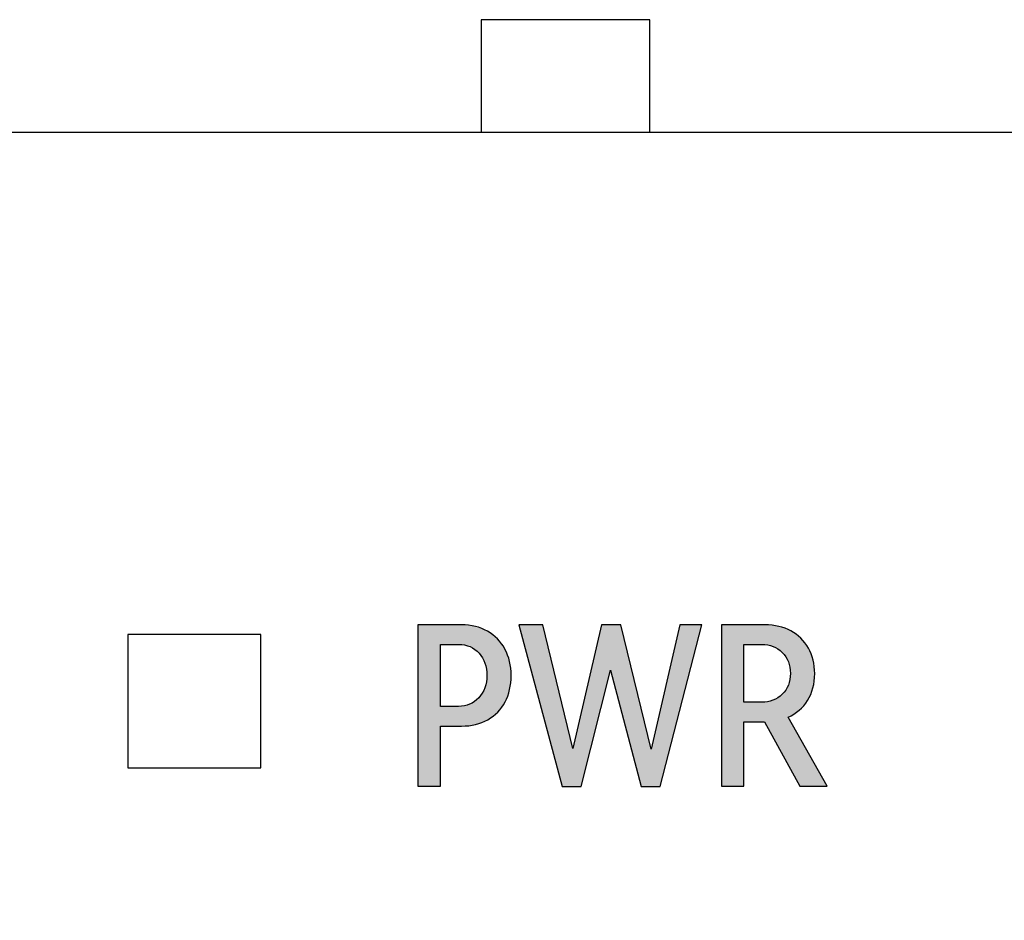
# Model space of a CAD drawing. Units: millimetres. Extents: x 3443 to 4448, y 1845 to 2344.
# Drawn here: x 3936 to 3945, y 1997 to 2005 of the extents above; entities that cross this region are included whole.
import ezdxf

# ---------------------------------------------------------------- set-up
doc = ezdxf.new("R2010")
doc.units = ezdxf.units.MM
doc.header["$MEASUREMENT"] = 0
doc.layers.add('5剖面线层', color=2, linetype='Continuous')
doc.layers.add('layer 1', color=7, linetype='Continuous')

msp = doc.modelspace()

# ---------------------------------------------------------------- hatches: boundary and pattern name
at = {"layer": '5剖面线层'}
h = msp.add_hatch(color=0, dxfattribs=at)
h.dxf.hatch_style = 1
edge = h.paths.add_edge_path()
edge.add_spline(control_points=[(3940.013, 1999.726), (3940.1006, 1999.726), (3940.1778, 1999.707), (3940.2444, 1999.6691), (3940.2444, 1999.6691), (3940.3111, 1999.6312), (3940.3628, 1999.5782), (3940.3994, 1999.5102), (3940.3994, 1999.5102), (3940.436, 1999.4422), (3940.4543, 1999.3638), (3940.4543, 1999.2748), (3940.4543, 1999.2748), (3940.4543, 1999.1859), (3940.4363, 1999.1078), (3940.4004, 1999.0404), (3940.4004, 1999.0404), (3940.3644, 1998.9731), (3940.3131, 1998.9205), (3940.2464, 1998.8826), (3940.2464, 1998.8826), (3940.1797, 1998.8446), (3940.1019, 1998.8257), (3940.013, 1998.8257), (3940.013, 1998.8257), (3940.013, 1998.8257), (3939.8267, 1998.8257), (3939.8267, 1998.8257), (3939.8267, 1998.8257), (3939.8267, 1998.8257), (3939.8267, 1998.2902), (3939.8267, 1998.2902), (3939.8267, 1998.2902), (3939.8267, 1998.2902), (3939.6246, 1998.2902), (3939.6246, 1998.2902), (3939.6246, 1998.2902), (3939.6246, 1998.2902), (3939.6246, 1999.726), (3939.6246, 1999.726), (3939.6246, 1999.726), (3939.6246, 1999.726), (3940.013, 1999.726), (3940.013, 1999.726)], knot_values=[0, 0, 0, 0, 0.083333, 0.083333, 0.083333, 0.083333, 0.166667, 0.166667, 0.166667, 0.166667, 0.25, 0.25, 0.25, 0.25, 0.333333, 0.333333, 0.333333, 0.333333, 0.416667, 0.416667, 0.416667, 0.416667, 0.5, 0.5, 0.5, 0.5, 0.583333, 0.583333, 0.583333, 0.583333, 0.666667, 0.666667, 0.666667, 0.666667, 0.75, 0.75, 0.75, 0.75, 0.833333, 0.833333, 0.833333, 0.833333, 1, 1, 1, 1], degree=3, periodic=1)
edge = h.paths.add_edge_path(flags=16)
edge.add_spline(control_points=[(3939.9875, 1999.0002), (3940.0581, 1999.0002), (3940.1176, 1999.0261), (3940.166, 1999.0777), (3940.166, 1999.0777), (3940.2144, 1999.1294), (3940.2386, 1999.1951), (3940.2386, 1999.2748), (3940.2386, 1999.2748), (3940.2386, 1999.3559), (3940.2154, 1999.4223), (3940.1689, 1999.4739), (3940.1689, 1999.4739), (3940.1225, 1999.5256), (3940.062, 1999.5514), (3939.9875, 1999.5514), (3939.9875, 1999.5514), (3939.9875, 1999.5514), (3939.8267, 1999.5514), (3939.8267, 1999.5514), (3939.8267, 1999.5514), (3939.8267, 1999.5514), (3939.8267, 1999.0002), (3939.8267, 1999.0002), (3939.8267, 1999.0002), (3939.8267, 1999.0002), (3939.9875, 1999.0002), (3939.9875, 1999.0002)], knot_values=[0, 0, 0, 0, 0.125, 0.125, 0.125, 0.125, 0.25, 0.25, 0.25, 0.25, 0.375, 0.375, 0.375, 0.375, 0.5, 0.5, 0.5, 0.5, 0.625, 0.625, 0.625, 0.625, 0.75, 0.75, 0.75, 0.75, 1, 1, 1, 1], degree=3, periodic=1)
h = msp.add_hatch(color=0, dxfattribs=at)
h.dxf.hatch_style = 1
edge = h.paths.add_edge_path()
edge.add_spline(control_points=[(3941.431, 1999.726), (3941.431, 1999.726), (3941.6998, 1998.6217), (3941.6998, 1998.6217), (3941.6998, 1998.6217), (3941.6998, 1998.6217), (3941.9528, 1999.726), (3941.9528, 1999.726), (3941.9528, 1999.726), (3941.9528, 1999.726), (3942.1489, 1999.726), (3942.1489, 1999.726), (3942.1489, 1999.726), (3942.1489, 1999.726), (3941.7802, 1998.2883), (3941.7802, 1998.2883), (3941.7802, 1998.2883), (3941.7802, 1998.2883), (3941.6095, 1998.2883), (3941.6095, 1998.2883), (3941.6095, 1998.2883), (3941.6095, 1998.2883), (3941.3369, 1999.3219), (3941.3369, 1999.3219), (3941.3369, 1999.3219), (3941.3369, 1999.3219), (3941.078, 1998.2883), (3941.078, 1998.2883), (3941.078, 1998.2883), (3941.078, 1998.2883), (3940.9093, 1998.2883), (3940.9093, 1998.2883), (3940.9093, 1998.2883), (3940.9093, 1998.2883), (3940.5229, 1999.726), (3940.5229, 1999.726), (3940.5229, 1999.726), (3940.5229, 1999.726), (3940.7348, 1999.726), (3940.7348, 1999.726), (3940.7348, 1999.726), (3940.7348, 1999.726), (3941.0015, 1998.6276), (3941.0015, 1998.6276), (3941.0015, 1998.6276), (3941.0015, 1998.6276), (3941.2584, 1999.726), (3941.2584, 1999.726), (3941.2584, 1999.726), (3941.2584, 1999.726), (3941.431, 1999.726), (3941.431, 1999.726)], knot_values=[0, 0, 0, 0, 0.071429, 0.071429, 0.071429, 0.071429, 0.142857, 0.142857, 0.142857, 0.142857, 0.214286, 0.214286, 0.214286, 0.214286, 0.285714, 0.285714, 0.285714, 0.285714, 0.357143, 0.357143, 0.357143, 0.357143, 0.428571, 0.428571, 0.428571, 0.428571, 0.5, 0.5, 0.5, 0.5, 0.571429, 0.571429, 0.571429, 0.571429, 0.642857, 0.642857, 0.642857, 0.642857, 0.714286, 0.714286, 0.714286, 0.714286, 0.785714, 0.785714, 0.785714, 0.785714, 0.857143, 0.857143, 0.857143, 0.857143, 1, 1, 1, 1], degree=3, periodic=1)
h = msp.add_hatch(color=0, dxfattribs=at)
h.dxf.hatch_style = 1
edge = h.paths.add_edge_path()
edge.add_spline(control_points=[(3943.263, 1998.2902), (3943.263, 1998.2902), (3943.0197, 1998.2902), (3943.0197, 1998.2902), (3943.0197, 1998.2902), (3943.0197, 1998.2902), (3942.7079, 1998.8629), (3942.7079, 1998.8629), (3942.7079, 1998.8629), (3942.7079, 1998.8629), (3942.702, 1998.8629), (3942.702, 1998.8629), (3942.702, 1998.8629), (3942.702, 1998.8629), (3942.5235, 1998.8629), (3942.5235, 1998.8629), (3942.5235, 1998.8629), (3942.5235, 1998.8629), (3942.5235, 1998.2902), (3942.5235, 1998.2902), (3942.5235, 1998.2902), (3942.5235, 1998.2902), (3942.3234, 1998.2902), (3942.3234, 1998.2902), (3942.3234, 1998.2902), (3942.3234, 1998.2902), (3942.3234, 1999.726), (3942.3234, 1999.726), (3942.3234, 1999.726), (3942.3234, 1999.726), (3942.7098, 1999.726), (3942.7098, 1999.726), (3942.7098, 1999.726), (3942.7974, 1999.726), (3942.8746, 1999.708), (3942.9413, 1999.672), (3942.9413, 1999.672), (3943.008, 1999.6361), (3943.0599, 1999.5851), (3943.0972, 1999.519), (3943.0972, 1999.519), (3943.1345, 1999.453), (3943.1531, 1999.3775), (3943.1531, 1999.2925), (3943.1531, 1999.2925), (3943.1531, 1999.201), (3943.1322, 1999.1215), (3943.0904, 1999.0542), (3943.0904, 1999.0542), (3943.0485, 1998.9868), (3942.9903, 1998.9368), (3942.9158, 1998.9041), (3942.9158, 1998.9041), (3942.9158, 1998.9041), (3943.263, 1998.2902), (3943.263, 1998.2902)], knot_values=[0, 0, 0, 0, 0.066667, 0.066667, 0.066667, 0.066667, 0.133333, 0.133333, 0.133333, 0.133333, 0.2, 0.2, 0.2, 0.2, 0.266667, 0.266667, 0.266667, 0.266667, 0.333333, 0.333333, 0.333333, 0.333333, 0.4, 0.4, 0.4, 0.4, 0.466667, 0.466667, 0.466667, 0.466667, 0.533333, 0.533333, 0.533333, 0.533333, 0.6, 0.6, 0.6, 0.6, 0.666667, 0.666667, 0.666667, 0.666667, 0.733333, 0.733333, 0.733333, 0.733333, 0.8, 0.8, 0.8, 0.8, 0.866667, 0.866667, 0.866667, 0.866667, 1, 1, 1, 1], degree=3, periodic=1)
edge = h.paths.add_edge_path(flags=16)
edge.add_spline(control_points=[(3942.6824, 1999.0375), (3942.7543, 1999.0375), (3942.8148, 1999.061), (3942.8638, 1999.1081), (3942.8638, 1999.1081), (3942.9128, 1999.1552), (3942.9374, 1999.2173), (3942.9374, 1999.2944), (3942.9374, 1999.2944), (3942.9374, 1999.3703), (3942.9132, 1999.4321), (3942.8648, 1999.4798), (3942.8648, 1999.4798), (3942.8164, 1999.5275), (3942.7556, 1999.5514), (3942.6824, 1999.5514), (3942.6824, 1999.5514), (3942.6824, 1999.5514), (3942.5235, 1999.5514), (3942.5235, 1999.5514), (3942.5235, 1999.5514), (3942.5235, 1999.5514), (3942.5235, 1999.0375), (3942.5235, 1999.0375), (3942.5235, 1999.0375), (3942.5235, 1999.0375), (3942.6824, 1999.0375), (3942.6824, 1999.0375)], knot_values=[0, 0, 0, 0, 0.125, 0.125, 0.125, 0.125, 0.25, 0.25, 0.25, 0.25, 0.375, 0.375, 0.375, 0.375, 0.5, 0.5, 0.5, 0.5, 0.625, 0.625, 0.625, 0.625, 0.75, 0.75, 0.75, 0.75, 1, 1, 1, 1], degree=3, periodic=1)

# ---------------------------------------------------------------- linework, layer by layer
at = {"color": 0, "linetype": 'Continuous'}
for p, q in [((3940.1867, 2005.107), (3940.1867, 2004.107)), ((3941.6867, 2005.107), (3940.1867, 2005.107)), ((3941.6867, 2004.107), (3941.6867, 2005.107)), ((3883.3367, 2004.107), (3947.4367, 2004.107))]:
    msp.add_line(p, q, dxfattribs=at)
at = {"layer": 'layer 1', "color": 0}
for points, knots in [([(3947.4366, 2004.107), (3947.4366, 2004.107), (3898.7151, 2004.107), (3898.7151, 2004.107), (3898.7151, 2004.107), (3898.7151, 2004.107), (3893.6367, 2004.107), (3893.6367, 2004.107), (3893.6367, 2004.107), (3893.6367, 2004.107), (3893.6367, 1970.7072), (3893.6367, 1970.7072), (3893.6367, 1970.7072), (3893.6367, 1970.7072), (3898.7151, 1970.7072), (3898.7151, 1970.7072), (3898.7151, 1970.7072), (3898.7151, 1970.7072), (3947.4366, 1970.7072), (3947.4366, 1970.7072), (3947.4366, 1970.7072), (3947.4366, 1970.7072), (3947.4366, 2004.107), (3947.4366, 2004.107)], [0, 0, 0, 0, 0.142857, 0.142857, 0.142857, 0.142857, 0.285714, 0.285714, 0.285714, 0.285714, 0.428571, 0.428571, 0.428571, 0.428571, 0.571429, 0.571429, 0.571429, 0.571429, 0.714286, 0.714286, 0.714286, 0.714286, 1, 1, 1, 1]), ([(3940.013, 1999.726), (3940.1006, 1999.726), (3940.1778, 1999.707), (3940.2444, 1999.6691), (3940.2444, 1999.6691), (3940.3111, 1999.6312), (3940.3628, 1999.5782), (3940.3994, 1999.5102), (3940.3994, 1999.5102), (3940.436, 1999.4422), (3940.4543, 1999.3638), (3940.4543, 1999.2748), (3940.4543, 1999.2748), (3940.4543, 1999.1859), (3940.4363, 1999.1078), (3940.4004, 1999.0404), (3940.4004, 1999.0404), (3940.3644, 1998.9731), (3940.3131, 1998.9205), (3940.2464, 1998.8826), (3940.2464, 1998.8826), (3940.1797, 1998.8446), (3940.1019, 1998.8257), (3940.013, 1998.8257), (3940.013, 1998.8257), (3940.013, 1998.8257), (3939.8267, 1998.8257), (3939.8267, 1998.8257), (3939.8267, 1998.8257), (3939.8267, 1998.8257), (3939.8267, 1998.2902), (3939.8267, 1998.2902), (3939.8267, 1998.2902), (3939.8267, 1998.2902), (3939.6246, 1998.2902), (3939.6246, 1998.2902), (3939.6246, 1998.2902), (3939.6246, 1998.2902), (3939.6246, 1999.726), (3939.6246, 1999.726), (3939.6246, 1999.726), (3939.6246, 1999.726), (3940.013, 1999.726), (3940.013, 1999.726)], [0, 0, 0, 0, 0.083333, 0.083333, 0.083333, 0.083333, 0.166667, 0.166667, 0.166667, 0.166667, 0.25, 0.25, 0.25, 0.25, 0.333333, 0.333333, 0.333333, 0.333333, 0.416667, 0.416667, 0.416667, 0.416667, 0.5, 0.5, 0.5, 0.5, 0.583333, 0.583333, 0.583333, 0.583333, 0.666667, 0.666667, 0.666667, 0.666667, 0.75, 0.75, 0.75, 0.75, 0.833333, 0.833333, 0.833333, 0.833333, 1, 1, 1, 1]), ([(3941.431, 1999.726), (3941.431, 1999.726), (3941.6998, 1998.6217), (3941.6998, 1998.6217), (3941.6998, 1998.6217), (3941.6998, 1998.6217), (3941.9528, 1999.726), (3941.9528, 1999.726), (3941.9528, 1999.726), (3941.9528, 1999.726), (3942.1489, 1999.726), (3942.1489, 1999.726), (3942.1489, 1999.726), (3942.1489, 1999.726), (3941.7802, 1998.2883), (3941.7802, 1998.2883), (3941.7802, 1998.2883), (3941.7802, 1998.2883), (3941.6095, 1998.2883), (3941.6095, 1998.2883), (3941.6095, 1998.2883), (3941.6095, 1998.2883), (3941.3369, 1999.3219), (3941.3369, 1999.3219), (3941.3369, 1999.3219), (3941.3369, 1999.3219), (3941.078, 1998.2883), (3941.078, 1998.2883), (3941.078, 1998.2883), (3941.078, 1998.2883), (3940.9093, 1998.2883), (3940.9093, 1998.2883), (3940.9093, 1998.2883), (3940.9093, 1998.2883), (3940.5229, 1999.726), (3940.5229, 1999.726), (3940.5229, 1999.726), (3940.5229, 1999.726), (3940.7348, 1999.726), (3940.7348, 1999.726), (3940.7348, 1999.726), (3940.7348, 1999.726), (3941.0015, 1998.6276), (3941.0015, 1998.6276), (3941.0015, 1998.6276), (3941.0015, 1998.6276), (3941.2584, 1999.726), (3941.2584, 1999.726), (3941.2584, 1999.726), (3941.2584, 1999.726), (3941.431, 1999.726), (3941.431, 1999.726)], [0, 0, 0, 0, 0.071429, 0.071429, 0.071429, 0.071429, 0.142857, 0.142857, 0.142857, 0.142857, 0.214286, 0.214286, 0.214286, 0.214286, 0.285714, 0.285714, 0.285714, 0.285714, 0.357143, 0.357143, 0.357143, 0.357143, 0.428571, 0.428571, 0.428571, 0.428571, 0.5, 0.5, 0.5, 0.5, 0.571429, 0.571429, 0.571429, 0.571429, 0.642857, 0.642857, 0.642857, 0.642857, 0.714286, 0.714286, 0.714286, 0.714286, 0.785714, 0.785714, 0.785714, 0.785714, 0.857143, 0.857143, 0.857143, 0.857143, 1, 1, 1, 1]), ([(3943.263, 1998.2902), (3943.263, 1998.2902), (3943.0197, 1998.2902), (3943.0197, 1998.2902), (3943.0197, 1998.2902), (3943.0197, 1998.2902), (3942.7079, 1998.8629), (3942.7079, 1998.8629), (3942.7079, 1998.8629), (3942.7079, 1998.8629), (3942.702, 1998.8629), (3942.702, 1998.8629), (3942.702, 1998.8629), (3942.702, 1998.8629), (3942.5235, 1998.8629), (3942.5235, 1998.8629), (3942.5235, 1998.8629), (3942.5235, 1998.8629), (3942.5235, 1998.2902), (3942.5235, 1998.2902), (3942.5235, 1998.2902), (3942.5235, 1998.2902), (3942.3234, 1998.2902), (3942.3234, 1998.2902), (3942.3234, 1998.2902), (3942.3234, 1998.2902), (3942.3234, 1999.726), (3942.3234, 1999.726), (3942.3234, 1999.726), (3942.3234, 1999.726), (3942.7098, 1999.726), (3942.7098, 1999.726), (3942.7098, 1999.726), (3942.7974, 1999.726), (3942.8746, 1999.708), (3942.9413, 1999.672), (3942.9413, 1999.672), (3943.008, 1999.6361), (3943.0599, 1999.5851), (3943.0972, 1999.519), (3943.0972, 1999.519), (3943.1345, 1999.453), (3943.1531, 1999.3775), (3943.1531, 1999.2925), (3943.1531, 1999.2925), (3943.1531, 1999.201), (3943.1322, 1999.1215), (3943.0904, 1999.0542), (3943.0904, 1999.0542), (3943.0485, 1998.9868), (3942.9903, 1998.9368), (3942.9158, 1998.9041), (3942.9158, 1998.9041), (3942.9158, 1998.9041), (3943.263, 1998.2902), (3943.263, 1998.2902)], [0, 0, 0, 0, 0.066667, 0.066667, 0.066667, 0.066667, 0.133333, 0.133333, 0.133333, 0.133333, 0.2, 0.2, 0.2, 0.2, 0.266667, 0.266667, 0.266667, 0.266667, 0.333333, 0.333333, 0.333333, 0.333333, 0.4, 0.4, 0.4, 0.4, 0.466667, 0.466667, 0.466667, 0.466667, 0.533333, 0.533333, 0.533333, 0.533333, 0.6, 0.6, 0.6, 0.6, 0.666667, 0.666667, 0.666667, 0.666667, 0.733333, 0.733333, 0.733333, 0.733333, 0.8, 0.8, 0.8, 0.8, 0.866667, 0.866667, 0.866667, 0.866667, 1, 1, 1, 1]), ([(3937.047, 1998.4549), (3937.047, 1998.4549), (3937.047, 1999.6414), (3937.047, 1999.6414), (3937.047, 1999.6414), (3937.047, 1999.6414), (3938.2305, 1999.6414), (3938.2305, 1999.6414), (3938.2305, 1999.6414), (3938.2305, 1999.6414), (3938.2305, 1998.4549), (3938.2305, 1998.4549), (3938.2305, 1998.4549), (3938.2305, 1998.4549), (3937.047, 1998.4549), (3937.047, 1998.4549)], [0, 0, 0, 0, 0.2, 0.2, 0.2, 0.2, 0.4, 0.4, 0.4, 0.4, 0.6, 0.6, 0.6, 0.6, 1, 1, 1, 1]), ([(3939.9875, 1999.0002), (3940.0581, 1999.0002), (3940.1176, 1999.0261), (3940.166, 1999.0777), (3940.166, 1999.0777), (3940.2144, 1999.1294), (3940.2386, 1999.1951), (3940.2386, 1999.2748), (3940.2386, 1999.2748), (3940.2386, 1999.3559), (3940.2154, 1999.4223), (3940.1689, 1999.4739), (3940.1689, 1999.4739), (3940.1225, 1999.5256), (3940.062, 1999.5514), (3939.9875, 1999.5514), (3939.9875, 1999.5514), (3939.9875, 1999.5514), (3939.8267, 1999.5514), (3939.8267, 1999.5514), (3939.8267, 1999.5514), (3939.8267, 1999.5514), (3939.8267, 1999.0002), (3939.8267, 1999.0002), (3939.8267, 1999.0002), (3939.8267, 1999.0002), (3939.9875, 1999.0002), (3939.9875, 1999.0002)], [0, 0, 0, 0, 0.125, 0.125, 0.125, 0.125, 0.25, 0.25, 0.25, 0.25, 0.375, 0.375, 0.375, 0.375, 0.5, 0.5, 0.5, 0.5, 0.625, 0.625, 0.625, 0.625, 0.75, 0.75, 0.75, 0.75, 1, 1, 1, 1]), ([(3942.6824, 1999.0375), (3942.7543, 1999.0375), (3942.8148, 1999.061), (3942.8638, 1999.1081), (3942.8638, 1999.1081), (3942.9128, 1999.1552), (3942.9374, 1999.2173), (3942.9374, 1999.2944), (3942.9374, 1999.2944), (3942.9374, 1999.3703), (3942.9132, 1999.4321), (3942.8648, 1999.4798), (3942.8648, 1999.4798), (3942.8164, 1999.5275), (3942.7556, 1999.5514), (3942.6824, 1999.5514), (3942.6824, 1999.5514), (3942.6824, 1999.5514), (3942.5235, 1999.5514), (3942.5235, 1999.5514), (3942.5235, 1999.5514), (3942.5235, 1999.5514), (3942.5235, 1999.0375), (3942.5235, 1999.0375), (3942.5235, 1999.0375), (3942.5235, 1999.0375), (3942.6824, 1999.0375), (3942.6824, 1999.0375)], [0, 0, 0, 0, 0.125, 0.125, 0.125, 0.125, 0.25, 0.25, 0.25, 0.25, 0.375, 0.375, 0.375, 0.375, 0.5, 0.5, 0.5, 0.5, 0.625, 0.625, 0.625, 0.625, 0.75, 0.75, 0.75, 0.75, 1, 1, 1, 1])]:
    msp.add_open_spline(points, degree=3, knots=knots, dxfattribs=at)

doc.saveas('drawing.dxf')
